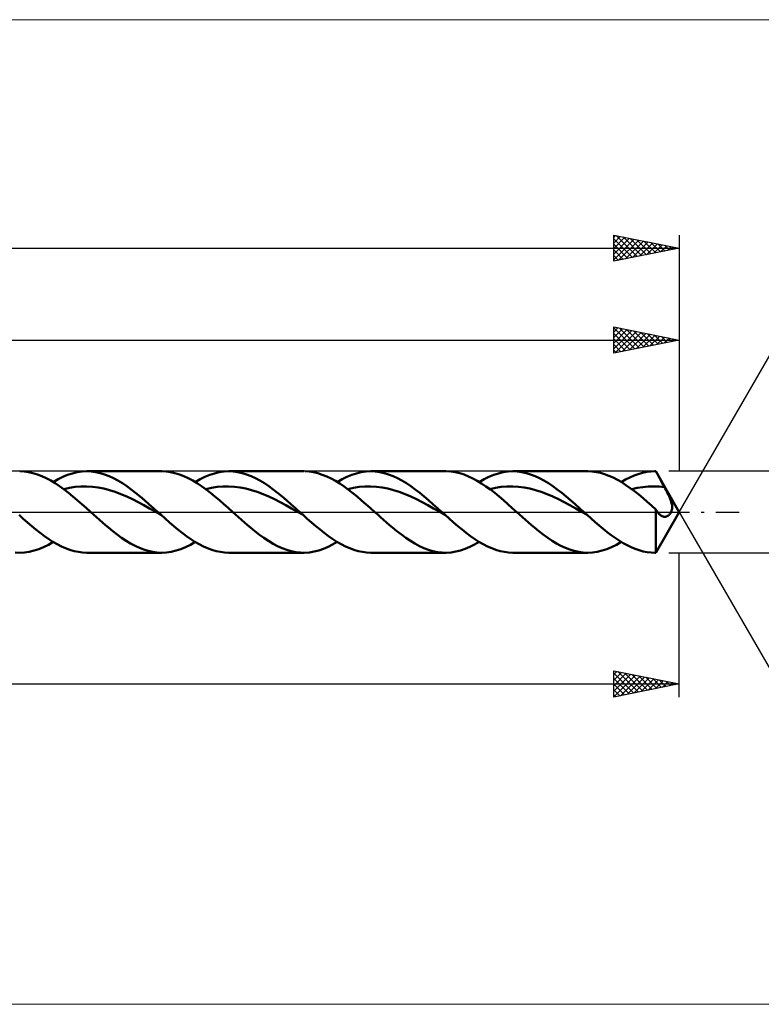
# Model space of a CAD drawing. Units: millimetres. Extents: x -88 to 235, y -38 to 38.
# Drawn here: x 64 to 120, y -38 to 38 of the extents above; entities that cross this region are included whole.
import ezdxf

# ---------------------------------------------------------------- set-up
doc = ezdxf.new("R2010")
doc.units = ezdxf.units.MM
doc.header["$LTSCALE"] = 4.45
doc.linetypes.add('LONGDASH_DASH', pattern=[0.85, 0.4, -0.2, 0.05, -0.2])
for name, color, linetype in [('1', 4, 'CONTINUOUS'), ('2', 7, 'CONTINUOUS'), ('4', 2, 'LONGDASH_DASH'), ('CUT', 1, 'CONTINUOUS'), ('INFTOTAL', 9, 'CONTINUOUS'), ('SK2', 7, 'CONTINUOUS'), ('SK4', 2, 'LONGDASH_DASH')]:
    doc.layers.add(name, color=color, linetype=linetype)

msp = doc.modelspace()

# ---------------------------------------------------------------- linework, layer by layer
at = {"layer": '1', "color": 4, "linetype": 'CONTINUOUS', "lineweight": 50}
for p, q in [((64.079, 3.085), (63.741, 3.1)), ((64.415, 3.04), (64.079, 3.085)), ((64.752, 2.967), (64.415, 3.04)), ((67.76, 2.944), (68.125, 3.03)), ((68.125, 3.03), (68.491, 3.082)), ((68.491, 3.082), (68.856, 3.1)), ((69.195, 3.085), (68.856, 3.1)), ((68.856, 3.1), (74.56, 3.1)), ((69.533, 3.04), (69.195, 3.085)), ((69.871, 2.967), (69.533, 3.04)), ((74.896, 3.085), (74.56, 3.1)), ((75.233, 3.041), (74.896, 3.085)), ((75.572, 2.967), (75.233, 3.041)), ((78.581, 2.944), (78.947, 3.03)), ((78.947, 3.03), (79.313, 3.083)), ((79.313, 3.083), (79.678, 3.1)), ((80.016, 3.085), (79.678, 3.1)), ((79.678, 3.1), (85.381, 3.1)), ((80.354, 3.04), (80.016, 3.085)), ((80.692, 2.966), (80.354, 3.04)), ((85.806, 3.077), (85.473, 3.099)), ((86.137, 3.026), (85.806, 3.077)), ((86.468, 2.947), (86.137, 3.026)), ((89.403, 2.944), (89.769, 3.03)), ((89.769, 3.03), (90.134, 3.083)), ((90.134, 3.083), (90.499, 3.1)), ((90.498, 3.1), (96.203, 3.1)), ((90.838, 3.085), (90.499, 3.1)), ((91.176, 3.04), (90.838, 3.085)), ((91.514, 2.966), (91.176, 3.04)), ((96.601, 3.079), (96.269, 3.099)), ((96.934, 3.03), (96.601, 3.079)), ((97.268, 2.953), (96.934, 3.03)), ((100.223, 2.944), (100.589, 3.03)), ((100.589, 3.03), (100.955, 3.083)), ((100.955, 3.083), (101.321, 3.1)), ((101.659, 3.085), (101.321, 3.1)), ((101.321, 3.1), (107.022, 3.1)), ((101.997, 3.04), (101.659, 3.085)), ((102.335, 2.966), (101.997, 3.04)), ((107.339, 3.087), (107.014, 3.1)), ((107.665, 3.047), (107.339, 3.087)), ((107.989, 2.979), (107.665, 3.047)), ((111.197, 2.984), (111.52, 3.05)), ((111.52, 3.05), (111.843, 3.088)), ((111.843, 3.088), (112.165, 3.1)), ((112.142, 3.1), (112.21, 3.1)), ((112.173, 3.1), (112.165, 3.1)), ((112.18, 3.1), (112.173, 3.1)), ((112.188, 3.1), (112.18, 3.1)), ((112.195, 3.1), (112.188, 3.1)), ((112.203, 3.1), (112.195, 3.1)), ((112.21, 3.099), (112.203, 3.1)), ((114, 0), (112.21, 3.1)), ((112.21, 3.099), (112.21, 3.1)), ((112.303, 2.936), (112.21, 3.099)), ((65.089, 2.865), (64.752, 2.967)), ((65.427, 2.735), (65.089, 2.865)), ((65.766, 2.579), (65.427, 2.735)), ((66.103, 2.398), (65.766, 2.579)), ((66.44, 2.194), (66.103, 2.398)), ((66.298, 2.283), (66.662, 2.492)), ((66.662, 2.492), (67.028, 2.673)), ((67.028, 2.673), (67.394, 2.825)), ((67.394, 2.825), (67.76, 2.944)), ((70.209, 2.864), (69.871, 2.967)), ((70.547, 2.734), (70.209, 2.864)), ((70.885, 2.578), (70.547, 2.734)), ((71.224, 2.397), (70.885, 2.578)), ((71.562, 2.192), (71.224, 2.397)), ((75.91, 2.865), (75.572, 2.967)), ((76.247, 2.736), (75.91, 2.865)), ((76.584, 2.579), (76.247, 2.736)), ((76.922, 2.399), (76.584, 2.579)), ((77.261, 2.195), (76.922, 2.399)), ((77.119, 2.283), (77.485, 2.493)), ((77.485, 2.493), (77.85, 2.674)), ((77.85, 2.674), (78.216, 2.825)), ((78.216, 2.825), (78.581, 2.944)), ((81.031, 2.864), (80.692, 2.966)), ((81.369, 2.734), (81.031, 2.864)), ((81.706, 2.578), (81.369, 2.734)), ((82.044, 2.396), (81.706, 2.578)), ((82.383, 2.192), (82.044, 2.396)), ((86.799, 2.841), (86.468, 2.947)), ((87.132, 2.708), (86.799, 2.841)), ((87.465, 2.551), (87.132, 2.708)), ((87.797, 2.369), (87.465, 2.551)), ((88.129, 2.165), (87.797, 2.369)), ((87.94, 2.283), (88.306, 2.492)), ((88.306, 2.492), (88.671, 2.674)), ((88.671, 2.674), (89.037, 2.825)), ((89.037, 2.825), (89.403, 2.944)), ((91.852, 2.864), (91.514, 2.966)), ((92.19, 2.734), (91.852, 2.864)), ((92.528, 2.577), (92.19, 2.734)), ((92.867, 2.396), (92.528, 2.577)), ((93.204, 2.192), (92.867, 2.396)), ((97.602, 2.848), (97.268, 2.953)), ((97.935, 2.716), (97.602, 2.848)), ((98.268, 2.559), (97.935, 2.716)), ((98.601, 2.377), (98.268, 2.559)), ((98.936, 2.174), (98.601, 2.377)), ((98.761, 2.283), (99.126, 2.492)), ((99.126, 2.492), (99.492, 2.674)), ((99.492, 2.674), (99.858, 2.825)), ((99.858, 2.825), (100.223, 2.944)), ((102.673, 2.864), (102.335, 2.966)), ((103.012, 2.734), (102.673, 2.864)), ((103.35, 2.577), (103.012, 2.734)), ((103.688, 2.396), (103.35, 2.577)), ((104.026, 2.191), (103.688, 2.396)), ((108.312, 2.885), (107.989, 2.979)), ((108.636, 2.766), (108.312, 2.885)), ((108.962, 2.622), (108.636, 2.766)), ((109.288, 2.455), (108.962, 2.622)), ((109.613, 2.265), (109.288, 2.455)), ((109.583, 2.283), (109.906, 2.469)), ((109.937, 2.055), (109.613, 2.265)), ((109.906, 2.469), (110.228, 2.634)), ((110.228, 2.634), (110.551, 2.776)), ((110.551, 2.776), (110.873, 2.893)), ((110.873, 2.893), (111.197, 2.984)), ((112.396, 2.769), (112.303, 2.936)), ((112.49, 2.599), (112.396, 2.769)), ((112.585, 2.425), (112.49, 2.599)), ((112.68, 2.249), (112.585, 2.425)), ((66.778, 1.969), (66.44, 2.194)), ((67.118, 1.725), (66.778, 1.969)), ((67.095, 1.742), (67.531, 1.84)), ((67.457, 1.464), (67.118, 1.725)), ((67.531, 1.84), (67.968, 1.906)), ((67.968, 1.906), (68.404, 1.942)), ((68.404, 1.942), (68.84, 1.953)), ((69.277, 1.928), (68.84, 1.953)), ((69.713, 1.869), (69.277, 1.928)), ((70.149, 1.782), (69.713, 1.869)), ((70.585, 1.673), (70.149, 1.782)), ((71.022, 1.531), (70.585, 1.673)), ((71.458, 1.362), (71.022, 1.531)), ((71.9, 1.967), (71.562, 2.192)), ((72.238, 1.722), (71.9, 1.967)), ((72.576, 1.462), (72.238, 1.722)), ((77.6, 1.97), (77.261, 2.195)), ((77.937, 1.726), (77.6, 1.97)), ((77.917, 1.741), (78.353, 1.836)), ((78.275, 1.464), (77.937, 1.726)), ((78.353, 1.836), (78.789, 1.907)), ((78.789, 1.907), (79.226, 1.947)), ((79.226, 1.947), (79.662, 1.95)), ((80.099, 1.923), (79.662, 1.95)), ((80.535, 1.871), (80.099, 1.923)), ((80.972, 1.787), (80.535, 1.871)), ((81.408, 1.669), (80.972, 1.787)), ((81.845, 1.526), (81.408, 1.669)), ((82.281, 1.365), (81.845, 1.526)), ((82.721, 1.967), (82.383, 2.192)), ((83.059, 1.723), (82.721, 1.967)), ((83.397, 1.462), (83.059, 1.723)), ((88.46, 1.941), (88.129, 2.165)), ((88.794, 1.699), (88.46, 1.941)), ((88.738, 1.74), (89.174, 1.841)), ((89.128, 1.441), (88.794, 1.699)), ((89.174, 1.841), (89.611, 1.907)), ((89.611, 1.907), (90.047, 1.942)), ((90.047, 1.942), (90.483, 1.95)), ((90.919, 1.929), (90.483, 1.95)), ((91.355, 1.87), (90.919, 1.929)), ((91.791, 1.782), (91.355, 1.87)), ((92.227, 1.671), (91.791, 1.782)), ((92.664, 1.532), (92.227, 1.671)), ((93.1, 1.364), (92.664, 1.532)), ((93.542, 1.967), (93.204, 2.192)), ((93.88, 1.723), (93.542, 1.967)), ((94.218, 1.462), (93.88, 1.723)), ((99.271, 1.95), (98.936, 2.174)), ((99.605, 1.707), (99.271, 1.95)), ((99.559, 1.742), (99.995, 1.837)), ((99.938, 1.448), (99.605, 1.707)), ((99.995, 1.837), (100.432, 1.905)), ((100.432, 1.905), (100.868, 1.947)), ((100.868, 1.947), (101.305, 1.952)), ((101.741, 1.923), (101.305, 1.952)), ((102.178, 1.869), (101.741, 1.923)), ((102.614, 1.787), (102.178, 1.869)), ((103.051, 1.67), (102.614, 1.787)), ((103.487, 1.526), (103.051, 1.67)), ((103.924, 1.363), (103.487, 1.526)), ((104.364, 1.966), (104.026, 2.191)), ((104.703, 1.722), (104.364, 1.966)), ((105.04, 1.461), (104.703, 1.722)), ((110.262, 1.827), (109.937, 2.055)), ((110.588, 1.583), (110.262, 1.827)), ((110.381, 1.74), (110.796, 1.837)), ((110.914, 1.326), (110.588, 1.583)), ((110.796, 1.837), (111.211, 1.904)), ((111.211, 1.904), (111.627, 1.939)), ((111.627, 1.939), (112.042, 1.948)), ((112.457, 1.933), (112.042, 1.948)), ((112.872, 1.89), (112.457, 1.933)), ((112.776, 2.07), (112.68, 2.249)), ((112.872, 1.89), (112.776, 2.07)), ((112.93, 1.781), (112.872, 1.89)), ((112.99, 1.668), (112.93, 1.781)), ((113.049, 1.552), (112.99, 1.668)), ((113.108, 1.434), (113.049, 1.552)), ((67.794, 1.188), (67.457, 1.464)), ((68.132, 0.901), (67.794, 1.188)), ((68.471, 0.606), (68.132, 0.901)), ((71.894, 1.175), (71.458, 1.362)), ((72.331, 0.973), (71.894, 1.175)), ((72.767, 0.75), (72.331, 0.973)), ((72.915, 1.187), (72.576, 1.462)), ((73.253, 0.9), (72.915, 1.187)), ((73.591, 0.605), (73.253, 0.9)), ((78.614, 1.189), (78.275, 1.464)), ((78.954, 0.903), (78.614, 1.189)), ((79.293, 0.607), (78.954, 0.903)), ((82.718, 1.178), (82.281, 1.365)), ((83.154, 0.968), (82.718, 1.178)), ((83.59, 0.745), (83.154, 0.968)), ((83.735, 1.187), (83.397, 1.462)), ((84.073, 0.9), (83.735, 1.187)), ((84.412, 0.605), (84.073, 0.9)), ((89.46, 1.169), (89.128, 1.441)), ((89.792, 0.886), (89.46, 1.169)), ((90.125, 0.595), (89.792, 0.886)), ((93.536, 1.174), (93.1, 1.364)), ((93.972, 0.972), (93.536, 1.174)), ((94.408, 0.751), (93.972, 0.972)), ((94.557, 1.187), (94.218, 1.462)), ((94.845, 0.515), (94.408, 0.751)), ((94.895, 0.9), (94.557, 1.187)), ((95.233, 0.605), (94.895, 0.9)), ((100.272, 1.175), (99.938, 1.448)), ((100.608, 0.892), (100.272, 1.175)), ((100.944, 0.6), (100.608, 0.892)), ((104.36, 1.178), (103.924, 1.363)), ((104.797, 0.969), (104.36, 1.178)), ((105.233, 0.745), (104.797, 0.969)), ((105.378, 1.186), (105.04, 1.461)), ((105.716, 0.899), (105.378, 1.186)), ((106.055, 0.604), (105.716, 0.899)), ((111.238, 1.056), (110.914, 1.326)), ((111.562, 0.777), (111.238, 1.056)), ((111.886, 0.49), (111.562, 0.777)), ((113.165, 1.316), (113.108, 1.434)), ((113.22, 1.199), (113.165, 1.316)), ((113.271, 1.085), (113.22, 1.199)), ((113.316, 0.974), (113.271, 1.085)), ((113.356, 0.869), (113.316, 0.974)), ((113.388, 0.772), (113.356, 0.869)), ((113.415, 0.681), (113.388, 0.772)), ((68.811, 0.305), (68.471, 0.606)), ((69.151, 0), (68.811, 0.305)), ((69.375, -0.202), (69.151, 0)), ((73.203, 0.514), (72.767, 0.75)), ((73.639, 0.272), (73.203, 0.514)), ((73.929, 0.304), (73.591, 0.605)), ((74.076, 0.028), (73.639, 0.272)), ((74.267, 0), (73.929, 0.304)), ((74.512, -0.22), (74.076, 0.028)), ((74.308, -0.037), (74.267, 0)), ((79.631, 0.305), (79.293, 0.607)), ((79.969, 0), (79.631, 0.305)), ((80.194, -0.202), (79.969, 0)), ((84.027, 0.515), (83.59, 0.745)), ((84.463, 0.273), (84.027, 0.515)), ((84.75, 0.304), (84.412, 0.605)), ((84.9, 0.024), (84.463, 0.273)), ((85.089, 0), (84.75, 0.304)), ((85.336, -0.223), (84.9, 0.024)), ((85.13, -0.037), (85.089, 0)), ((90.459, 0.299), (90.125, 0.595)), ((90.794, 0), (90.459, 0.299)), ((91.018, -0.202), (90.794, 0)), ((95.281, 0.272), (94.845, 0.515)), ((95.571, 0.304), (95.233, 0.605)), ((95.717, 0.028), (95.281, 0.272)), ((95.909, 0), (95.571, 0.304)), ((96.153, -0.219), (95.717, 0.028)), ((95.95, -0.036), (95.909, 0)), ((101.278, 0.302), (100.944, 0.6)), ((101.612, 0), (101.278, 0.302)), ((101.836, -0.202), (101.612, 0)), ((105.67, 0.514), (105.233, 0.745)), ((106.107, 0.273), (105.67, 0.514)), ((106.393, 0.303), (106.055, 0.604)), ((106.543, 0.024), (106.107, 0.273)), ((106.731, 0), (106.393, 0.303)), ((106.98, -0.223), (106.543, 0.024)), ((106.772, -0.037), (106.731, 0)), ((112.21, 0.2), (111.886, 0.49)), ((112.229, 0.168), (112.21, 0.2)), ((112.21, 0), (112.21, 0.2)), ((112.21, -3.1), (114, 0)), ((112.21, -3.1), (112.21, 0)), ((112.247, 0.138), (112.229, 0.168)), ((112.266, 0.109), (112.247, 0.138)), ((112.284, 0.08), (112.266, 0.109)), ((112.303, 0.052), (112.284, 0.08)), ((112.321, 0.026), (112.303, 0.052)), ((112.34, 0), (112.321, 0.026)), ((112.383, -0.057), (112.34, 0)), ((113.355, -0.053), (113.383, 0)), ((113.383, 0), (113.418, 0.088)), ((113.435, 0.595), (113.415, 0.681)), ((113.418, 0.088), (113.444, 0.181)), ((113.449, 0.515), (113.435, 0.595)), ((113.444, 0.181), (113.458, 0.273)), ((113.458, 0.439), (113.449, 0.515)), ((113.461, 0.359), (113.458, 0.439)), ((113.458, 0.273), (113.461, 0.359)), ((64.013, -0.508), (63.69, -0.22)), ((64.336, -0.792), (64.013, -0.508)), ((69.598, -0.403), (69.375, -0.202)), ((69.822, -0.603), (69.598, -0.403)), ((70.047, -0.8), (69.822, -0.603)), ((74.349, -0.073), (74.308, -0.037)), ((74.389, -0.109), (74.349, -0.073)), ((74.43, -0.146), (74.389, -0.109)), ((74.47, -0.182), (74.43, -0.146)), ((74.511, -0.219), (74.47, -0.182)), ((74.833, -0.507), (74.511, -0.219)), ((75.156, -0.791), (74.833, -0.507)), ((80.419, -0.402), (80.194, -0.202)), ((80.645, -0.602), (80.419, -0.402)), ((80.87, -0.799), (80.645, -0.602)), ((85.171, -0.074), (85.13, -0.037)), ((85.212, -0.111), (85.171, -0.074)), ((85.253, -0.148), (85.212, -0.111)), ((85.294, -0.185), (85.253, -0.148)), ((85.335, -0.222), (85.294, -0.185)), ((85.657, -0.51), (85.335, -0.222)), ((85.98, -0.794), (85.657, -0.51)), ((91.242, -0.403), (91.018, -0.202)), ((91.465, -0.603), (91.242, -0.403)), ((91.689, -0.8), (91.465, -0.603)), ((95.99, -0.073), (95.95, -0.036)), ((96.031, -0.109), (95.99, -0.073)), ((96.071, -0.145), (96.031, -0.109)), ((96.111, -0.181), (96.071, -0.145)), ((96.152, -0.218), (96.111, -0.181)), ((96.475, -0.506), (96.152, -0.218)), ((96.798, -0.79), (96.475, -0.506)), ((102.061, -0.403), (101.836, -0.202)), ((102.287, -0.602), (102.061, -0.403)), ((102.513, -0.799), (102.287, -0.602)), ((106.813, -0.074), (106.772, -0.037)), ((106.855, -0.111), (106.813, -0.074)), ((106.896, -0.148), (106.855, -0.111)), ((106.937, -0.185), (106.896, -0.148)), ((106.978, -0.222), (106.937, -0.185)), ((107.283, -0.495), (106.978, -0.222)), ((107.588, -0.764), (107.283, -0.495)), ((112.427, -0.11), (112.383, -0.057)), ((112.47, -0.157), (112.427, -0.11)), ((112.514, -0.2), (112.47, -0.157)), ((112.558, -0.238), (112.514, -0.2)), ((112.604, -0.272), (112.558, -0.238)), ((112.645, -0.299), (112.604, -0.272)), ((112.688, -0.322), (112.645, -0.299)), ((112.731, -0.341), (112.688, -0.322)), ((112.774, -0.355), (112.731, -0.341)), ((112.819, -0.365), (112.774, -0.355)), ((112.863, -0.37), (112.819, -0.365)), ((112.908, -0.37), (112.863, -0.37)), ((112.908, -0.37), (112.953, -0.365)), ((112.953, -0.365), (112.998, -0.355)), ((112.998, -0.355), (113.044, -0.339)), ((113.044, -0.339), (113.089, -0.318)), ((113.089, -0.318), (113.133, -0.293)), ((113.133, -0.293), (113.176, -0.262)), ((113.176, -0.262), (113.216, -0.228)), ((113.216, -0.228), (113.254, -0.19)), ((113.254, -0.19), (113.29, -0.148)), ((113.29, -0.148), (113.324, -0.103)), ((113.324, -0.103), (113.355, -0.053)), ((64.659, -1.068), (64.336, -0.792)), ((64.981, -1.336), (64.659, -1.068)), ((65.303, -1.592), (64.981, -1.336)), ((70.272, -0.993), (70.047, -0.8)), ((70.497, -1.182), (70.272, -0.993)), ((70.836, -1.457), (70.497, -1.182)), ((71.173, -1.718), (70.836, -1.457)), ((75.478, -1.068), (75.156, -0.791)), ((75.802, -1.336), (75.478, -1.068)), ((76.125, -1.592), (75.802, -1.336)), ((81.095, -0.993), (80.87, -0.799)), ((81.319, -1.183), (81.095, -0.993)), ((81.663, -1.464), (81.319, -1.183)), ((82.009, -1.73), (81.663, -1.464)), ((86.303, -1.07), (85.98, -0.794)), ((86.626, -1.338), (86.303, -1.07)), ((86.948, -1.594), (86.626, -1.338)), ((91.914, -0.993), (91.689, -0.8)), ((92.139, -1.182), (91.914, -0.993)), ((92.484, -1.461), (92.139, -1.182)), ((92.827, -1.726), (92.484, -1.461)), ((97.121, -1.068), (96.798, -0.79)), ((97.444, -1.336), (97.121, -1.068)), ((97.767, -1.592), (97.444, -1.336)), ((102.738, -0.993), (102.513, -0.799)), ((102.962, -1.183), (102.738, -0.993)), ((103.298, -1.458), (102.962, -1.183)), ((103.635, -1.718), (103.298, -1.458)), ((107.893, -1.026), (107.588, -0.764)), ((108.198, -1.281), (107.893, -1.026)), ((108.503, -1.526), (108.198, -1.281)), ((65.626, -1.834), (65.303, -1.592)), ((65.95, -2.06), (65.626, -1.834)), ((66.273, -2.267), (65.95, -2.06)), ((71.51, -1.963), (71.173, -1.718)), ((71.848, -2.189), (71.51, -1.963)), ((72.188, -2.393), (71.848, -2.189)), ((76.448, -1.834), (76.125, -1.592)), ((76.771, -2.06), (76.448, -1.834)), ((77.094, -2.268), (76.771, -2.06)), ((82.356, -1.979), (82.009, -1.73)), ((82.702, -2.208), (82.356, -1.979)), ((83.047, -2.415), (82.702, -2.208)), ((87.27, -1.835), (86.948, -1.594)), ((87.594, -2.061), (87.27, -1.835)), ((87.917, -2.269), (87.594, -2.061)), ((93.169, -1.974), (92.827, -1.726)), ((93.512, -2.203), (93.169, -1.974)), ((93.857, -2.409), (93.512, -2.203)), ((98.09, -1.834), (97.767, -1.592)), ((98.412, -2.059), (98.09, -1.834)), ((98.735, -2.267), (98.412, -2.059)), ((103.973, -1.961), (103.635, -1.718)), ((104.312, -2.187), (103.973, -1.961)), ((104.648, -2.391), (104.312, -2.187)), ((108.808, -1.759), (108.503, -1.526)), ((109.113, -1.978), (108.808, -1.759)), ((109.419, -2.181), (109.113, -1.978)), ((109.724, -2.367), (109.419, -2.181)), ((64.471, -3.03), (64.835, -2.944)), ((64.835, -2.944), (65.2, -2.825)), ((65.2, -2.825), (65.567, -2.674)), ((65.567, -2.674), (65.933, -2.493)), ((65.933, -2.493), (66.298, -2.283)), ((66.595, -2.455), (66.273, -2.267)), ((66.918, -2.622), (66.595, -2.455)), ((67.241, -2.765), (66.918, -2.622)), ((67.564, -2.884), (67.241, -2.765)), ((67.888, -2.978), (67.564, -2.884)), ((68.211, -3.046), (67.888, -2.978)), ((72.527, -2.575), (72.188, -2.393)), ((72.865, -2.732), (72.527, -2.575)), ((73.203, -2.863), (72.865, -2.732)), ((73.541, -2.966), (73.203, -2.863)), ((73.882, -3.04), (73.541, -2.966)), ((75.29, -3.031), (75.657, -2.945)), ((75.657, -2.945), (76.022, -2.825)), ((76.022, -2.825), (76.387, -2.674)), ((76.387, -2.674), (76.752, -2.492)), ((76.752, -2.492), (77.119, -2.283)), ((77.417, -2.456), (77.094, -2.268)), ((77.74, -2.622), (77.417, -2.456)), ((78.063, -2.765), (77.74, -2.622)), ((78.386, -2.884), (78.063, -2.765)), ((78.709, -2.978), (78.386, -2.884)), ((79.032, -3.046), (78.709, -2.978)), ((83.393, -2.598), (83.047, -2.415)), ((83.739, -2.755), (83.393, -2.598)), ((84.087, -2.883), (83.739, -2.755)), ((84.434, -2.983), (84.087, -2.883)), ((84.779, -3.053), (84.434, -2.983)), ((86.178, -3.018), (86.529, -2.929)), ((86.529, -2.929), (86.881, -2.81)), ((86.881, -2.81), (87.235, -2.662)), ((87.235, -2.662), (87.588, -2.486)), ((87.588, -2.486), (87.94, -2.283)), ((88.239, -2.456), (87.917, -2.269)), ((88.562, -2.623), (88.239, -2.456)), ((88.884, -2.766), (88.562, -2.623)), ((89.207, -2.885), (88.884, -2.766)), ((89.531, -2.978), (89.207, -2.885)), ((89.853, -3.046), (89.531, -2.978)), ((94.202, -2.591), (93.857, -2.409)), ((94.546, -2.748), (94.202, -2.591)), ((94.889, -2.878), (94.546, -2.748)), ((95.233, -2.978), (94.889, -2.878)), ((95.579, -3.049), (95.233, -2.978)), ((96.979, -3.021), (97.336, -2.934)), ((97.336, -2.934), (97.693, -2.815)), ((97.693, -2.815), (98.048, -2.665)), ((98.048, -2.665), (98.404, -2.487)), ((98.404, -2.487), (98.761, -2.283)), ((99.058, -2.455), (98.735, -2.267)), ((99.381, -2.622), (99.058, -2.455)), ((99.705, -2.765), (99.381, -2.622)), ((100.028, -2.884), (99.705, -2.765)), ((100.351, -2.978), (100.028, -2.884)), ((100.674, -3.046), (100.351, -2.978)), ((104.985, -2.573), (104.648, -2.391)), ((105.323, -2.73), (104.985, -2.573)), ((105.662, -2.861), (105.323, -2.73)), ((106.001, -2.964), (105.662, -2.861)), ((106.338, -3.039), (106.001, -2.964)), ((107.749, -3.032), (108.114, -2.946)), ((108.114, -2.946), (108.48, -2.826)), ((108.48, -2.826), (108.847, -2.675)), ((108.847, -2.675), (109.216, -2.494)), ((109.216, -2.494), (109.583, -2.283)), ((110.029, -2.535), (109.724, -2.367)), ((110.334, -2.683), (110.029, -2.535)), ((110.639, -2.81), (110.334, -2.683)), ((110.944, -2.915), (110.639, -2.81)), ((111.25, -2.997), (110.944, -2.915)), ((111.555, -3.055), (111.25, -2.997)), ((63.741, -3.1), (63.4, -3.085)), ((63.741, -3.1), (64.107, -3.082)), ((64.107, -3.082), (64.471, -3.03)), ((68.533, -3.086), (68.211, -3.046)), ((68.856, -3.1), (68.533, -3.086)), ((74.56, -3.1), (68.856, -3.1)), ((74.222, -3.085), (73.882, -3.04)), ((74.56, -3.1), (74.222, -3.085)), ((74.56, -3.1), (74.924, -3.083)), ((74.924, -3.083), (75.29, -3.031)), ((79.356, -3.086), (79.032, -3.046)), ((79.679, -3.1), (79.356, -3.086)), ((85.381, -3.1), (79.678, -3.1)), ((85.125, -3.092), (84.779, -3.053)), ((85.473, -3.099), (85.125, -3.092)), ((85.473, -3.099), (85.826, -3.074)), ((85.826, -3.074), (86.178, -3.018)), ((90.176, -3.086), (89.853, -3.046)), ((90.499, -3.1), (90.176, -3.086)), ((96.203, -3.1), (90.498, -3.1)), ((95.925, -3.09), (95.579, -3.049)), ((96.269, -3.099), (95.925, -3.09)), ((96.269, -3.099), (96.623, -3.077)), ((96.623, -3.077), (96.979, -3.021)), ((100.997, -3.086), (100.674, -3.046)), ((101.321, -3.1), (100.997, -3.086)), ((107.022, -3.1), (101.321, -3.1)), ((106.676, -3.084), (106.338, -3.039)), ((107.014, -3.1), (106.676, -3.084)), ((107.014, -3.1), (107.382, -3.083)), ((107.382, -3.083), (107.749, -3.032)), ((111.86, -3.09), (111.555, -3.055)), ((112.165, -3.1), (111.86, -3.09)), ((112.142, -3.1), (112.21, -3.1))]:
    msp.add_line(p, q, dxfattribs=at)
at = {"layer": '2', "color": 7, "linetype": 'CONTINUOUS', "lineweight": 25}
for p, q in [((109, 12.1), (109, 14.1)), ((109, 14.1), (114, 13.1)), ((109, 14.037), (110.614, 12.423)), ((109, 13.707), (109.327, 14.035)), ((109, 13.283), (109.681, 13.964)), ((109, 12.859), (110.035, 13.893)), ((109, 12.434), (110.388, 13.822)), ((109, 13.612), (110.26, 12.352)), ((109.113, 12.123), (110.742, 13.752)), ((109.451, 14.01), (110.967, 12.493)), ((109.643, 12.229), (111.095, 13.681)), ((109.981, 13.904), (111.321, 12.564)), ((110.173, 12.335), (111.449, 13.61)), ((110.512, 13.798), (111.674, 12.635)), ((110.703, 12.441), (111.802, 13.54)), ((111.042, 13.692), (112.028, 12.706)), ((111.572, 13.586), (112.382, 12.776)), ((114, 14.1), (114, 3.1)), ((114, 0), (122, 13.856)), ((0, 13.1), (114, 13.1)), ((109, 13.188), (109.907, 12.281)), ((114, 13.1), (109, 12.1)), ((109, 12.764), (109.553, 12.211)), ((111.234, 12.547), (112.156, 13.469)), ((111.764, 12.653), (112.509, 13.398)), ((112.103, 13.479), (112.735, 12.847)), ((112.294, 12.759), (112.863, 13.327)), ((112.633, 13.373), (113.089, 12.918)), ((112.825, 12.865), (113.217, 13.257)), ((113.163, 13.267), (113.442, 12.988)), ((113.355, 12.971), (113.57, 13.186)), ((113.694, 13.161), (113.796, 13.059)), ((113.885, 13.077), (113.924, 13.115)), ((109, 12.34), (109.2, 12.14)), ((135, 3.1), (113.21, 3.1)), ((114, 0), (122, -13.856)), ((113.21, -3.1), (135, -3.1)), ((114, -14.1), (114, -3.1)), ((109, -14.1), (109, -12.1)), ((109, -12.1), (114, -13.1)), ((109, -12.389), (109.24, -12.148)), ((109, -12.813), (109.594, -12.219)), ((109, -12.268), (110.527, -13.795)), ((109, -13.237), (109.948, -12.29)), ((109, -13.661), (110.301, -12.36)), ((109, -14.086), (110.655, -12.431)), ((109, -12.692), (110.173, -13.865)), ((109.321, -12.164), (110.88, -13.724)), ((109.512, -13.998), (111.008, -12.502)), ((109.851, -12.27), (111.234, -13.653)), ((110.043, -13.891), (111.362, -12.572)), ((110.381, -12.376), (111.588, -13.583)), ((110.573, -13.785), (111.715, -12.643)), ((110.912, -12.482), (111.941, -13.512)), ((111.103, -13.679), (112.069, -12.714)), ((111.442, -12.588), (112.295, -13.441)), ((111.972, -12.694), (112.648, -13.37)), ((2, -13.1), (114, -13.1)), ((114, -13.1), (109, -14.1)), ((109, -13.116), (109.82, -13.936)), ((111.634, -13.573), (112.422, -12.785)), ((112.164, -13.467), (112.776, -12.855)), ((112.503, -12.801), (113.002, -13.3)), ((112.694, -13.361), (113.13, -12.926)), ((113.033, -12.907), (113.355, -13.229)), ((113.225, -13.255), (113.483, -12.997)), ((113.563, -13.013), (113.709, -13.158)), ((113.755, -13.149), (113.837, -13.067)), ((109, -13.541), (109.466, -14.007)), ((109, -13.965), (109.113, -14.077))]:
    msp.add_line(p, q, dxfattribs=at)
at = {"layer": '4', "color": 2, "linetype": 'LONGDASH_DASH', "lineweight": 25}
msp.add_line((0, 0), (114, 0), dxfattribs=at)
at = {"layer": 'CUT', "color": 1, "linetype": 'CONTINUOUS', "lineweight": 25}
for p, q in [((112.21, 3.1), (2, 3.1)), ((114, 0), (112.21, 3.1)), ((2, 0), (114, 0))]:
    msp.add_line(p, q, dxfattribs=at)
at = {"layer": 'INFTOTAL', "color": 9, "linetype": 'CONTINUOUS', "lineweight": 18}
for p, q in [((159.5, 37.51), (-88, 37.51)), ((-88, -37.51), (159.5, -37.51))]:
    msp.add_line(p, q, dxfattribs=at)
at = {"layer": 'SK2', "color": 7, "linetype": 'CONTINUOUS', "lineweight": 25}
for p, q in [((109, 19.1), (109, 21.1)), ((109, 21.1), (114, 20.1)), ((109, 20.919), (109.151, 21.07)), ((109.186, 21.063), (110.791, 19.458)), ((114, 21.1), (114, 3.1)), ((109, 20.495), (109.505, 20.999)), ((109, 20.07), (109.858, 20.928)), ((109, 19.646), (110.212, 20.858)), ((109, 20.825), (110.437, 19.387)), ((109, 19.222), (110.565, 20.787)), ((109, 20.401), (110.084, 19.317)), ((109.378, 19.176), (110.919, 20.716)), ((109.717, 20.957), (111.144, 19.529)), ((109.908, 19.282), (111.272, 20.646)), ((110.247, 20.851), (111.498, 19.6)), ((110.439, 19.388), (111.626, 20.575)), ((110.777, 20.745), (111.852, 19.67)), ((110.969, 19.494), (111.979, 20.504)), ((111.308, 20.638), (112.205, 19.741)), ((111.499, 19.6), (112.333, 20.433)), ((111.838, 20.532), (112.559, 19.812)), ((112.03, 19.706), (112.687, 20.363)), ((112.368, 20.426), (112.912, 19.882)), ((112.56, 19.812), (113.04, 20.292)), ((112.899, 20.32), (113.266, 19.953)), ((-56, 20.1), (114, 20.1)), ((114, 20.1), (109, 19.1)), ((109, 19.976), (109.73, 19.246)), ((109, 19.552), (109.377, 19.175)), ((113.09, 19.918), (113.394, 20.221)), ((113.429, 20.214), (113.619, 20.024)), ((113.621, 20.024), (113.747, 20.151)), ((113.959, 20.108), (113.973, 20.095)), ((109, 19.128), (109.023, 19.105))]:
    msp.add_line(p, q, dxfattribs=at)
at = {"layer": 'SK4', "color": 2, "linetype": 'LONGDASH_DASH', "lineweight": 25}
msp.add_line((-61, 0), (119, 0), dxfattribs=at)

doc.saveas('drawing.dxf')
